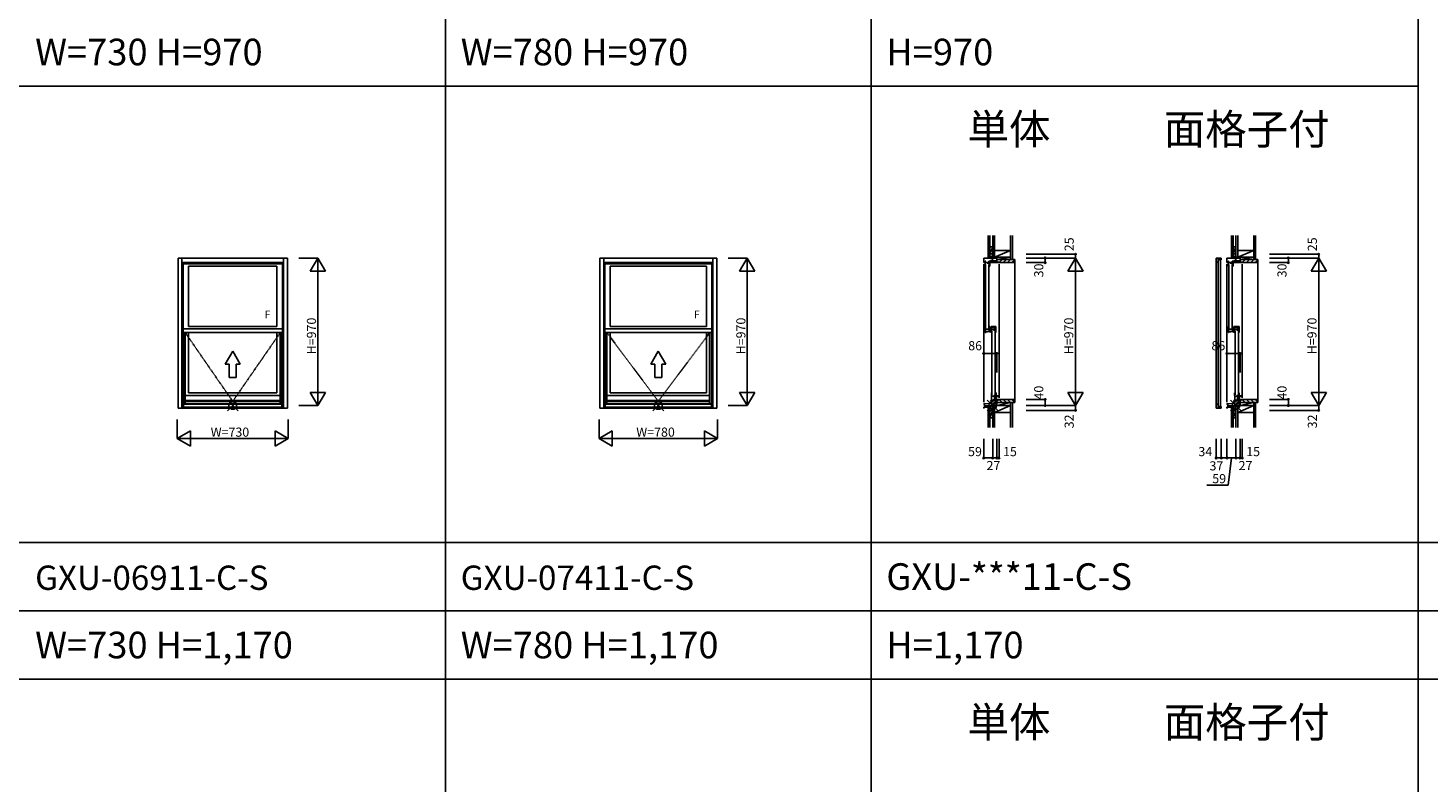
# Model space of a CAD drawing. Extents: x 0 to 27500, y 0 to 20000.
# Drawn here: x 8453 to 17664, y 10118 to 15083 of the extents above; entities that cross this region are included whole.
import ezdxf

# ---------------------------------------------------------------- set-up
doc = ezdxf.new("R2010")
doc.units = 0
doc.linetypes.add('ITTENSAP', pattern=[5.5, 3, -1, 0.5, -1])
doc.layers.get('0').update_dxf_attribs({"linetype": 'CONTINUOUS'})
for name, color, linetype in [('YKK_A1', 4, 'CONTINUOUS'), ('YKK_C1', 4, 'CONTINUOUS'), ('YKK_C2', 5, 'CONTINUOUS'), ('YKK_F1', 7, 'CONTINUOUS'), ('YKK_IN', 1, 'CONTINUOUS'), ('YKK_N1', 2, 'CONTINUOUS'), ('YKK_Z1', 7, 'CONTINUOUS')]:
    doc.layers.add(name, color=color, linetype=linetype)
doc.styles.add('EXTFONT', font='txt.shx', dxfattribs={"height": 60, "bigfont": 'EXTFONT'})
doc.styles.get("Standard").update_dxf_attribs({"font": 'txt.shx', "bigfont": 'bigfont.shx'})

msp = doc.modelspace()

# ---------------------------------------------------------------- linework, layer by layer
at = {"layer": 'YKK_A1'}
for p, q in [((9440, 13570), (9440, 12583)), ((9440, 13570), (10160, 13570)), ((9466, 13570), (9466, 12583)), ((9466, 13568.5), (10134, 13568.5)), ((9466, 13540), (10134, 13540)), ((9473, 13540), (9473, 13079.5)), ((10127, 13540), (10127, 13079.5)), ((10134, 13570), (10134, 12583)), ((10160, 13570), (10160, 12583)), ((12215, 13570), (12215, 12583)), ((12215, 13570), (12985, 13570)), ((12241, 13570), (12241, 12583)), ((12241, 13568.5), (12959, 13568.5)), ((12241, 13540), (12959, 13540)), ((12248, 13540), (12248, 13079.5)), ((12952, 13540), (12952, 13079.5)), ((12959, 13570), (12959, 12583)), ((12985, 13570), (12985, 12583)), ((9473, 13532), (10127, 13532)), ((9509, 13516), (9509, 13119.5)), ((9509, 13516), (10091, 13516)), ((10091, 13516), (10091, 13119.5)), ((12248, 13532), (12952, 13532)), ((12284, 13516), (12284, 13119.5)), ((12284, 13516), (12916, 13516)), ((12916, 13516), (12916, 13119.5)), ((10127, 13103.5), (9473, 13103.5)), ((9473, 13079.5), (10127, 13079.5)), ((9476, 13079.5), (9476, 12589)), ((9487.3, 13079.5), (9487.3, 12611)), ((9509, 13119.5), (10091, 13119.5)), ((9509, 13079.5), (9509, 12683)), ((10091, 13079.5), (10091, 12683)), ((10112.7, 13079.5), (10112.7, 12611)), ((10124, 13079.5), (10124, 12589)), ((12952, 13103.5), (12248, 13103.5)), ((12248, 13079.5), (12952, 13079.5)), ((12251, 13079.5), (12251, 12589)), ((12262.3, 13079.5), (12262.3, 12611)), ((12284, 13119.5), (12916, 13119.5)), ((12284, 13079.5), (12284, 12683)), ((12916, 13079.5), (12916, 12683)), ((12937.7, 13079.5), (12937.7, 12611)), ((12949, 13079.5), (12949, 12589)), ((9487.3, 12667), (10112.7, 12667)), ((9487.3, 12633.8), (10112.7, 12633.8)), ((9487.3, 12627.5), (10112.7, 12627.5)), ((9509, 12683), (10091, 12683)), ((12262.3, 12667), (12937.7, 12667)), ((12262.3, 12633.8), (12937.7, 12633.8)), ((12262.3, 12627.5), (12937.7, 12627.5)), ((12284, 12683), (12916, 12683)), ((9440, 12583), (10160, 12583)), ((9466, 12589), (10134, 12589)), ((9476, 12611), (10124, 12611)), ((9476, 12609), (10124, 12609)), ((12215, 12583), (12985, 12583)), ((12241, 12589), (12959, 12589)), ((12251, 12611), (12949, 12611)), ((12251, 12609), (12949, 12609))]:
    msp.add_line(p, q, dxfattribs=at)
at = {"layer": 'YKK_A1', "linetype": 'ITTENSAP'}
for p, q in [((9487.3, 13079.5), (9800, 12627.5)), ((9800, 12627.5), (10112.7, 13079.5)), ((12262.3, 13079.5), (12600, 12627.5)), ((12600, 12627.5), (12937.7, 13079.5))]:
    msp.add_line(p, q, dxfattribs=at)
at = {"layer": 'YKK_A1', "linetype": 'Continuous'}
for p, q in [((9800, 12958.3), (9750, 12871.7)), ((9800, 12958.3), (9850, 12871.7)), ((12600, 12958.3), (12550, 12871.7)), ((12600, 12958.3), (12650, 12871.7)), ((9777.5, 12871.7), (9750, 12871.7)), ((9777.5, 12871.7), (9777.5, 12783.3)), ((9822.5, 12871.7), (9822.5, 12783.3)), ((9850, 12871.7), (9822.5, 12871.7)), ((12577.5, 12871.7), (12550, 12871.7)), ((12577.5, 12871.7), (12577.5, 12783.3)), ((12622.5, 12871.7), (12622.5, 12783.3)), ((12650, 12871.7), (12622.5, 12871.7)), ((9822.5, 12783.3), (9777.5, 12783.3)), ((12622.5, 12783.3), (12577.5, 12783.3))]:
    msp.add_line(p, q, dxfattribs=at)
at = {"layer": 'YKK_C1'}
for p, q in [((14769.6, 13570), (14741, 13568.5)), ((14741, 13568.5), (14741, 13540)), ((14741, 13540), (14747.9, 13540)), ((14744.8, 13546), (14744.8, 13540)), ((14747.9, 13546), (14744.8, 13546)), ((14747.9, 13544.3), (14747.9, 13546)), ((14747.9, 13541.9), (14747.9, 13540)), ((14751.4, 13550), (14751.4, 13532)), ((14753.9, 13550), (14751.4, 13550)), ((14775.2, 13541.5), (14751.4, 13541.5)), ((14763.2, 13535.9), (14763.2, 13541.5)), ((14765.2, 13541.5), (14765.2, 13535.9)), ((14765.2, 13540), (14782.8, 13540)), ((14802, 13570), (14769.6, 13570)), ((14775.2, 13550), (14775.2, 13541.5)), ((14782.8, 13550), (14775.2, 13550)), ((14781.2, 13516), (14781.2, 13540)), ((14782.8, 13540), (14782.8, 13550)), ((14784.8, 13548.3), (14798.5, 13548.3)), ((14784.8, 13545.3), (14784.8, 13548.3)), ((14784.8, 13540), (14784.8, 13543)), ((14842, 13540), (14784.8, 13540)), ((14786.1, 13554.1), (14798.8, 13554.1)), ((14786.1, 13549.6), (14786.1, 13554.1)), ((14789.8, 13549.6), (14786.1, 13549.6)), ((14792.3, 13552.8), (14788.5, 13552.8)), ((14788.7, 13548.3), (14788.7, 13540)), ((14792.3, 13548.3), (14792.3, 13552.8)), ((14798, 13595), (14798, 13570)), ((14800, 13595), (14798, 13595)), ((14798.5, 13551.8), (14827, 13551.8)), ((14798.5, 13551.8), (14798.5, 13548.3)), ((14798.8, 13570), (14798.8, 13551.8)), ((14822.7, 13551.8), (14822.7, 13540)), ((14824.3, 13549.3), (14825.8, 13547.8)), ((14824.8, 13551.8), (14824.8, 13548.8)), ((14827, 13551.8), (14827, 13570)), ((14842, 13542.5), (14842, 13540)), ((16270, 13548), (16270, 13569)), ((16270, 13569), (16304, 13569)), ((16270, 13548), (16270, 12604)), ((16271, 13548), (16270, 13548)), ((16271, 13547), (16271, 13548)), ((16275, 13544), (16274, 13544)), ((16275, 13543), (16275, 13544)), ((16283.7, 13543), (16275, 13543)), ((16283.7, 13569), (16283.7, 13543)), ((16304, 13558), (16283.7, 13558)), ((16283.7, 12594.5), (16283.7, 13557.5)), ((16283.7, 13557.5), (16299.7, 13557.5)), ((16299.7, 13557.5), (16299.7, 12594.5)), ((16304, 13569), (16304, 13558)), ((16369.6, 13570), (16341, 13568.5)), ((16341, 13568.5), (16341, 13540)), ((16341, 13540), (16347.9, 13540)), ((16344.8, 13546), (16344.8, 13540)), ((16347.9, 13546), (16344.8, 13546)), ((16347.9, 13544.3), (16347.9, 13546)), ((16347.9, 13541.9), (16347.9, 13540)), ((16351.4, 13550), (16351.4, 13532)), ((16353.9, 13550), (16351.4, 13550)), ((16375.2, 13541.5), (16351.4, 13541.5)), ((16363.2, 13535.9), (16363.2, 13541.5)), ((16365.2, 13541.5), (16365.2, 13535.9)), ((16365.2, 13540), (16382.8, 13540)), ((16402, 13570), (16369.6, 13570)), ((16375.2, 13550), (16375.2, 13541.5)), ((16382.8, 13550), (16375.2, 13550)), ((16381.2, 13516), (16381.2, 13540)), ((16382.8, 13540), (16382.8, 13550)), ((16384.8, 13548.3), (16398.5, 13548.3)), ((16384.8, 13545.3), (16384.8, 13548.3)), ((16384.8, 13540), (16384.8, 13543)), ((16442, 13540), (16384.8, 13540)), ((16386.1, 13554.1), (16398.8, 13554.1)), ((16386.1, 13549.6), (16386.1, 13554.1)), ((16389.8, 13549.6), (16386.1, 13549.6)), ((16392.3, 13552.8), (16388.5, 13552.8)), ((16388.7, 13548.3), (16388.7, 13540)), ((16392.3, 13548.3), (16392.3, 13552.8)), ((16398, 13595), (16398, 13570)), ((16400, 13595), (16398, 13595)), ((16398.5, 13551.8), (16427, 13551.8)), ((16398.5, 13551.8), (16398.5, 13548.3)), ((16398.8, 13570), (16398.8, 13551.8)), ((16422.7, 13551.8), (16422.7, 13540)), ((16424.3, 13549.3), (16425.8, 13547.8)), ((16424.8, 13551.8), (16424.8, 13548.8)), ((16427, 13551.8), (16427, 13570)), ((16442, 13542.5), (16442, 13540)), ((14741, 13530), (14741, 12621)), ((14749.9, 13532), (14749.9, 13516)), ((14751.4, 13532), (14749.9, 13532)), ((14753.4, 13528), (14753.4, 13107.5)), ((14778.3, 13535.9), (14763.2, 13535.9)), ((14774, 13535.4), (14774, 13531)), ((14774, 13531), (14781.2, 13531)), ((14775, 13532.5), (14778.3, 13532.5)), ((14775.4, 13528), (14775.4, 13107.5)), ((14777.4, 13516), (14781.2, 13516)), ((14778.3, 13532.5), (14778.3, 13539.6)), ((14842, 13530), (14842, 12650)), ((16341, 13530), (16341, 12621)), ((16349.9, 13532), (16349.9, 13516)), ((16351.4, 13532), (16349.9, 13532)), ((16353.4, 13528), (16353.4, 13107.5)), ((16378.3, 13535.9), (16363.2, 13535.9)), ((16374, 13535.4), (16374, 13531)), ((16374, 13531), (16381.2, 13531)), ((16375, 13532.5), (16378.3, 13532.5)), ((16375.4, 13528), (16375.4, 13107.5)), ((16377.4, 13516), (16381.2, 13516)), ((16378.3, 13532.5), (16378.3, 13539.6)), ((16442, 13530), (16442, 12650)), ((14749.9, 13119.5), (14749.9, 13103.5)), ((14749.9, 13103.5), (14751.4, 13103.5)), ((14751.4, 13103.5), (14751.4, 13079.5)), ((14751.4, 13101.5), (14775.3, 13101.5)), ((14751.4, 13087.5), (14789.9, 13087.5)), ((14751.4, 13079.5), (14754.4, 13079.5)), ((14761.5, 13079.5), (14761.5, 13087.5)), ((14775.3, 13101.5), (14775.3, 13096.5)), ((14775.3, 13096.5), (14781.4, 13096.5)), ((14781.4, 13119.5), (14777.4, 13119.5)), ((14778.9, 13083.6), (14781.4, 13083.6)), ((14781.4, 13083.6), (14781.4, 13119.5)), ((14781.4, 13092.2), (14782.6, 13092.2)), ((14784.9, 13081.7), (14784.9, 13087.5)), ((14788, 13081.7), (14784.9, 13081.7)), ((14785.8, 13102.2), (14811.3, 13102.2)), ((14785.8, 13092.2), (14785.8, 13102.2)), ((14788, 13087.5), (14788, 13086.5)), ((14788, 13083.5), (14788, 13081.7)), ((14821.6, 13119.5), (14789, 13119.5)), ((14789, 13119.5), (14789, 13112.7)), ((14789, 13112.7), (14793.3, 13112.7)), ((14789.9, 13087.5), (14789.9, 13096.3)), ((14791.1, 13115.9), (14811.3, 13115.9)), ((14791.1, 13111.7), (14793.4, 13111.7)), ((14791.1, 13111.7), (14791.1, 13102.2)), ((14791.1, 13095.7), (14791.1, 13079.5)), ((14792.6, 13095.7), (14791.1, 13095.7)), ((14792.6, 13102.2), (14792.6, 13095.7)), ((14793.4, 13111.7), (14793.4, 13115.9)), ((14794.6, 13091.5), (14794.6, 12671)), ((14805.8, 13100.7), (14805.8, 13096)), ((14809.7, 13100.7), (14805.8, 13100.7)), ((14805.8, 13096), (14821.6, 13096)), ((14811.3, 13098.3), (14807.3, 13098.3)), ((14811.3, 13115.9), (14811.3, 13098.3)), ((14812.3, 13119.5), (14812.3, 13096)), ((14812.3, 13107.8), (14821.6, 13107.8)), ((14816.6, 13091.5), (14816.6, 12671)), ((14818.6, 13079.5), (14821.6, 13079.5)), ((14821.6, 13079.5), (14821.6, 13119.5)), ((16349.9, 13119.5), (16349.9, 13103.5)), ((16349.9, 13103.5), (16351.4, 13103.5)), ((16351.4, 13103.5), (16351.4, 13079.5)), ((16351.4, 13101.5), (16375.3, 13101.5)), ((16351.4, 13087.5), (16389.9, 13087.5)), ((16351.4, 13079.5), (16354.4, 13079.5)), ((16361.5, 13079.5), (16361.5, 13087.5)), ((16375.3, 13101.5), (16375.3, 13096.5)), ((16375.3, 13096.5), (16381.4, 13096.5)), ((16381.4, 13119.5), (16377.4, 13119.5)), ((16378.9, 13083.6), (16381.4, 13083.6)), ((16381.4, 13083.6), (16381.4, 13119.5)), ((16381.4, 13092.2), (16382.6, 13092.2)), ((16384.9, 13081.7), (16384.9, 13087.5)), ((16388, 13081.7), (16384.9, 13081.7)), ((16385.8, 13102.2), (16411.3, 13102.2)), ((16385.8, 13092.2), (16385.8, 13102.2)), ((16388, 13087.5), (16388, 13086.5)), ((16388, 13083.5), (16388, 13081.7)), ((16421.6, 13119.5), (16389, 13119.5)), ((16389, 13119.5), (16389, 13112.7)), ((16389, 13112.7), (16393.3, 13112.7)), ((16389.9, 13087.5), (16389.9, 13096.3)), ((16391.1, 13115.9), (16411.3, 13115.9)), ((16391.1, 13111.7), (16393.4, 13111.7)), ((16391.1, 13111.7), (16391.1, 13102.2)), ((16391.1, 13095.7), (16391.1, 13079.5)), ((16392.6, 13095.7), (16391.1, 13095.7)), ((16392.6, 13102.2), (16392.6, 13095.7)), ((16393.4, 13111.7), (16393.4, 13115.9)), ((16394.6, 13091.5), (16394.6, 12671)), ((16405.8, 13100.7), (16405.8, 13096)), ((16409.7, 13100.7), (16405.8, 13100.7)), ((16405.8, 13096), (16421.6, 13096)), ((16411.3, 13098.3), (16407.3, 13098.3)), ((16411.3, 13115.9), (16411.3, 13098.3)), ((16412.3, 13119.5), (16412.3, 13096)), ((16412.3, 13107.8), (16421.6, 13107.8)), ((16416.6, 13091.5), (16416.6, 12671)), ((16418.6, 13079.5), (16421.6, 13079.5)), ((16421.6, 13079.5), (16421.6, 13119.5)), ((14787.3, 12633.8), (14785.6, 12627.5)), ((14792.6, 12633.8), (14787.3, 12633.8)), ((14789.1, 12630), (14789.1, 12613)), ((14791.2, 12630), (14789.1, 12630)), ((14795.1, 12626.5), (14789.1, 12626.5)), ((14791.1, 12683), (14791.1, 12667)), ((14792.6, 12667), (14791.1, 12667)), ((14792.6, 12667), (14792.6, 12633.8)), ((14792.6, 12661.4), (14811.3, 12661.4)), ((14792.6, 12636), (14812.6, 12636)), ((14793.5, 12630), (14795.1, 12630)), ((14795.1, 12630), (14795.1, 12626.5)), ((14806.7, 12666.5), (14821.8, 12666.5)), ((14806.7, 12661.5), (14806.7, 12666.5)), ((14808.2, 12664.5), (14811.3, 12664.5)), ((14811.3, 12641), (14808.2, 12641)), ((14808.2, 12641), (14808.2, 12636)), ((14808.7, 12636), (14808.7, 12640.5)), ((14811.3, 12664.5), (14811.3, 12638)), ((14811.5, 12643.3), (14821.8, 12643.3)), ((14812.6, 12633), (14812.6, 12666.5)), ((14821.8, 12633), (14812.6, 12633)), ((14818.6, 12683), (14821.8, 12683)), ((14820.3, 12632.8), (14824.1, 12632.8)), ((14820.3, 12623.5), (14820.3, 12629.9)), ((14820.3, 12629.9), (14821.9, 12629.9)), ((14822.1, 12626.6), (14820.3, 12626.6)), ((14823.2, 12618.5), (14820.3, 12623.5)), ((14821.8, 12683), (14821.8, 12633)), ((14821.8, 12664.5), (14839.8, 12664.5)), ((14839.8, 12659.5), (14821.8, 12659.5)), ((14824.1, 12628.7), (14821.9, 12628.7)), ((14822.1, 12628.7), (14822.1, 12624.5)), ((14822.1, 12624.5), (14824.7, 12620)), ((14842, 12640), (14824.1, 12640)), ((14824.1, 12640), (14824.1, 12628.7)), ((14824.7, 12620), (14826.2, 12620)), ((14827, 12600), (14827, 12638)), ((14839.8, 12664.5), (14839.8, 12659.5)), ((14842, 12637.5), (14842, 12640)), ((16387.3, 12633.8), (16385.6, 12627.5)), ((16392.6, 12633.8), (16387.3, 12633.8)), ((16389.1, 12630), (16389.1, 12613)), ((16391.2, 12630), (16389.1, 12630)), ((16395.1, 12626.5), (16389.1, 12626.5)), ((16391.1, 12683), (16391.1, 12667)), ((16392.6, 12667), (16391.1, 12667)), ((16392.6, 12667), (16392.6, 12633.8)), ((16392.6, 12661.4), (16411.3, 12661.4)), ((16392.6, 12636), (16412.6, 12636)), ((16393.5, 12630), (16395.1, 12630)), ((16395.1, 12630), (16395.1, 12626.5)), ((16406.7, 12666.5), (16421.8, 12666.5)), ((16406.7, 12661.5), (16406.7, 12666.5)), ((16408.2, 12664.5), (16411.3, 12664.5)), ((16411.3, 12641), (16408.2, 12641)), ((16408.2, 12641), (16408.2, 12636)), ((16408.7, 12636), (16408.7, 12640.5)), ((16411.3, 12664.5), (16411.3, 12638)), ((16411.5, 12643.3), (16421.8, 12643.3)), ((16412.6, 12633), (16412.6, 12666.5)), ((16421.8, 12633), (16412.6, 12633)), ((16418.6, 12683), (16421.8, 12683)), ((16420.3, 12632.8), (16424.1, 12632.8)), ((16420.3, 12623.5), (16420.3, 12629.9)), ((16420.3, 12629.9), (16421.9, 12629.9)), ((16422.1, 12626.6), (16420.3, 12626.6)), ((16423.2, 12618.5), (16420.3, 12623.5)), ((16421.8, 12683), (16421.8, 12633)), ((16421.8, 12664.5), (16439.8, 12664.5)), ((16439.8, 12659.5), (16421.8, 12659.5)), ((16424.1, 12628.7), (16421.9, 12628.7)), ((16422.1, 12628.7), (16422.1, 12624.5)), ((16422.1, 12624.5), (16424.7, 12620)), ((16442, 12640), (16424.1, 12640)), ((16424.1, 12640), (16424.1, 12628.7)), ((16424.7, 12620), (16426.2, 12620)), ((16427, 12600), (16427, 12638)), ((16439.8, 12664.5), (16439.8, 12659.5)), ((16442, 12637.5), (16442, 12640)), ((14741, 12611), (14779.2, 12613)), ((14741, 12609), (14741, 12611)), ((14742.3, 12609), (14741, 12609)), ((14741, 12589), (14745.8, 12589)), ((14741, 12583), (14741, 12589)), ((14744, 12583), (14741, 12583)), ((14745.8, 12588.5), (14745.8, 12611.3)), ((14751.8, 12597), (14745.8, 12597)), ((14788.7, 12588.5), (14745.8, 12588.5)), ((14790, 12599), (14751.8, 12597)), ((14779.2, 12613), (14789.3, 12613)), ((14788.7, 12598.9), (14788.7, 12588.5)), ((14795.2, 12592.9), (14788.7, 12592.9)), ((14789.3, 12613), (14789.3, 12608)), ((14789.3, 12608), (14797.6, 12608)), ((14798.8, 12599), (14790, 12599)), ((14795.2, 12588), (14795.2, 12599)), ((14798, 12588), (14795.2, 12588)), ((14798, 12568), (14798, 12588)), ((14800, 12584.7), (14798, 12584.7)), ((14800, 12568), (14798, 12568)), ((14798.8, 12611.8), (14798.8, 12599)), ((14798.8, 12611.8), (14811.4, 12611.8)), ((14811.4, 12611.8), (14827, 12613.2)), ((14827, 12618.5), (14823.2, 12618.5)), ((16271, 12604), (16270, 12604)), ((16270, 12604), (16270, 12583)), ((16270, 12583), (16304, 12583)), ((16271, 12605), (16271, 12604)), ((16275, 12608), (16274, 12608)), ((16283.7, 12609), (16275, 12609)), ((16275, 12609), (16275, 12608)), ((16283.7, 12583), (16283.7, 12609)), ((16299.7, 12594.5), (16283.7, 12594.5)), ((16304, 12594), (16283.7, 12594)), ((16304, 12583), (16304, 12594)), ((16341, 12611), (16379.2, 12613)), ((16341, 12609), (16341, 12611)), ((16342.3, 12609), (16341, 12609)), ((16341, 12589), (16345.8, 12589)), ((16341, 12583), (16341, 12589)), ((16344, 12583), (16341, 12583)), ((16345.8, 12588.5), (16345.8, 12611.3)), ((16351.8, 12597), (16345.8, 12597)), ((16388.7, 12588.5), (16345.8, 12588.5)), ((16390, 12599), (16351.8, 12597)), ((16379.2, 12613), (16389.3, 12613)), ((16388.7, 12598.9), (16388.7, 12588.5)), ((16395.2, 12592.9), (16388.7, 12592.9)), ((16389.3, 12613), (16389.3, 12608)), ((16389.3, 12608), (16397.6, 12608)), ((16398.8, 12599), (16390, 12599)), ((16395.2, 12588), (16395.2, 12599)), ((16398, 12588), (16395.2, 12588)), ((16398, 12568), (16398, 12588)), ((16400, 12584.7), (16398, 12584.7)), ((16400, 12568), (16398, 12568)), ((16398.8, 12611.8), (16398.8, 12599)), ((16398.8, 12611.8), (16411.4, 12611.8)), ((16411.4, 12611.8), (16427, 12613.2)), ((16427, 12618.5), (16423.2, 12618.5))]:
    msp.add_line(p, q, dxfattribs=at)
at = {"layer": 'YKK_C1', "linetype": 'ByBlock'}
for centre, start, end in [((16271, 13544), 359.99988, 89.99964), ((16271, 12608), 270.00036, 0.00012)]:
    msp.add_arc(centre, 3, start, end, dxfattribs=at)
at = {"layer": 'YKK_C2', "linetype": 'Continuous', "ltscale": 1.5}
for p, q in [((14770, 13580), (14770, 13570)), ((14770, 13571.1), (14778.9, 13580)), ((14770, 13576.8), (14773.2, 13580)), ((14782, 13580), (14770, 13580)), ((14774.5, 13570), (14780, 13575.5)), ((14780, 13580), (14780, 13570)), ((14828, 13554.8), (14833.2, 13560)), ((14842, 13540.5), (14861.5, 13560)), ((14869.7, 13540), (14889.7, 13560)), ((14898, 13540), (14918, 13560)), ((14926.3, 13540), (14942, 13555.7)), ((14942, 13560), (14945, 13560)), ((14945, 13560), (14945, 12620)), ((16370, 13580), (16370, 13570)), ((16370, 13571.1), (16378.9, 13580)), ((16370, 13576.8), (16373.2, 13580)), ((16382, 13580), (16370, 13580)), ((16374.5, 13570), (16380, 13575.5)), ((16380, 13580), (16380, 13570)), ((16428, 13554.8), (16433.2, 13560)), ((16442, 13540.5), (16461.5, 13560)), ((16469.7, 13540), (16489.7, 13560)), ((16498, 13540), (16518, 13560)), ((16526.3, 13540), (16542, 13555.7)), ((16542, 13560), (16545, 13560)), ((16545, 13560), (16545, 12620)), ((14828, 12625.2), (14833.2, 12620)), ((14842, 12639.5), (14861.5, 12620)), ((14869.7, 12640), (14889.7, 12620)), ((14898, 12640), (14918, 12620)), ((14926.3, 12640), (14942, 12624.3)), ((14942, 12620), (14945, 12620)), ((16428, 12625.2), (16433.2, 12620)), ((16442, 12639.5), (16461.5, 12620)), ((16469.7, 12640), (16489.7, 12620)), ((16498, 12640), (16518, 12620)), ((16526.3, 12640), (16542, 12624.3)), ((16542, 12620), (16545, 12620)), ((14770, 12578.5), (14770, 12588.5)), ((14770, 12579.7), (14778.9, 12588.5)), ((14770, 12585.3), (14773.2, 12588.5)), ((14782, 12578.5), (14770, 12578.5)), ((14774.5, 12578.5), (14780, 12584)), ((14780, 12578.5), (14780, 12588.5)), ((16370, 12578.5), (16370, 12588.5)), ((16370, 12579.6), (16378.9, 12588.5)), ((16370, 12585.3), (16373.2, 12588.5)), ((16382, 12578.5), (16370, 12578.5)), ((16374.5, 12578.5), (16380, 12584)), ((16380, 12578.5), (16380, 12588.5))]:
    msp.add_line(p, q, dxfattribs=at)
at = {"layer": 'YKK_C2', "linetype": 'ByBlock', "lineweight": -2, "ltscale": 0.5}
for p, q in [((14828, 13560), (14942, 13560)), ((14828, 13545), (14828, 13560)), ((14830, 13543), (14828, 13545)), ((14842, 13543), (14830, 13543)), ((14842, 13540), (14842, 13543)), ((14940, 13540), (14842, 13540)), ((14942, 13560), (14942, 13542)), ((16428, 13560), (16542, 13560)), ((16428, 13545), (16428, 13560)), ((16430, 13543), (16428, 13545)), ((16442, 13543), (16430, 13543)), ((16442, 13540), (16442, 13543)), ((16540, 13540), (16442, 13540)), ((16542, 13560), (16542, 13542)), ((14830, 12637), (14828, 12635)), ((14828, 12635), (14828, 12620)), ((14828, 12620), (14942, 12620)), ((14842, 12637), (14830, 12637)), ((14940, 12640), (14842, 12640)), ((14842, 12640), (14842, 12637)), ((14942, 12620), (14942, 12638)), ((16430, 12637), (16428, 12635)), ((16428, 12635), (16428, 12620)), ((16428, 12620), (16542, 12620)), ((16442, 12637), (16430, 12637)), ((16540, 12640), (16442, 12640)), ((16442, 12640), (16442, 12637)), ((16542, 12620), (16542, 12638))]:
    msp.add_line(p, q, dxfattribs=at)
for centre, start, end in [((14940, 13542), 270.00001, 359.99999), ((16540, 13542), 270.00001, 359.99999), ((14940, 12638), 0.00001, 89.99999), ((16540, 12638), 0.00001, 89.99999)]:
    msp.add_arc(centre, 2, start, end, dxfattribs=at)
at = {"layer": 'YKK_F1', "color": 7}
for p, q in [((11200, 0), (11200, 19500)), ((14000, 0), (14000, 19500)), ((17600, 0), (17600, 19500)), ((0, 14700), (17600, 14700)), ((0, 11700), (27000, 11700)), ((0, 11250), (27000, 11250)), ((0, 10800), (27000, 10800))]:
    msp.add_line(p, q, dxfattribs=at)
at = {"layer": 'YKK_IN', "linetype": 'Continuous'}
for p, q in [((9835.4, 12635.4), (9764.6, 12564.7)), ((9835.4, 12564.7), (9764.6, 12635.4)), ((12635.4, 12635.4), (12564.6, 12564.7)), ((12635.4, 12564.7), (12564.6, 12635.4)), ((14835.4, 12635.4), (14764.6, 12564.7)), ((14835.4, 12564.7), (14764.6, 12635.4)), ((16435.4, 12635.4), (16364.6, 12564.6)), ((16435.4, 12564.6), (16364.6, 12635.4))]:
    msp.add_line(p, q, dxfattribs=at)
for centre in [(9800, 12600), (12600, 12600), (14800, 12600), (16400, 12600)]:
    msp.add_circle(centre, 25, dxfattribs=at)
at = {"layer": 'YKK_N1', "linetype": 'Continuous'}
for p, q in [((10360, 13570), (10235, 13570)), ((10360, 13570), (10310, 13483.4)), ((10360, 13570), (10360, 12600)), ((10360, 13570), (10410, 13483.4)), ((13185, 13570), (13060, 13570)), ((13185, 13570), (13135, 13483.4)), ((13185, 13570), (13185, 12600)), ((13185, 13570), (13235, 13483.4)), ((15020, 13595), (15345, 13595)), ((15020, 13570), (15345, 13570)), ((15020, 13540), (15145, 13540)), ((15145, 13570), (15145, 13540)), ((15295, 13483.4), (15345, 13570)), ((15345, 13595), (15345, 13570)), ((15395, 13483.4), (15345, 13570)), ((15345, 13570), (15345, 12600)), ((16620, 13595), (16945, 13595)), ((16620, 13570), (16945, 13570)), ((16620, 13540), (16745, 13540)), ((16745, 13570), (16745, 13540)), ((16895, 13483.4), (16945, 13570)), ((16945, 13595), (16945, 13570)), ((16995, 13483.4), (16945, 13570)), ((16945, 13570), (16945, 12600)), ((10310, 13483.4), (10410, 13483.4)), ((13135, 13483.4), (13235, 13483.4)), ((15295, 13483.4), (15395, 13483.4)), ((16895, 13483.4), (16995, 13483.4)), ((14741, 12942), (14827, 12942)), ((14741, 12817), (14741, 12942)), ((14827, 12817), (14827, 12942)), ((16341, 12941.9), (16427, 12941.9)), ((16341, 12816.9), (16341, 12941.9)), ((16427, 12816.9), (16427, 12941.9)), ((10410, 12686.6), (10310, 12686.6)), ((10360, 12600), (10310, 12686.6)), ((10360, 12600), (10410, 12686.6)), ((13235, 12686.6), (13135, 12686.6)), ((13185, 12600), (13135, 12686.6)), ((13185, 12600), (13235, 12686.6)), ((15020, 12640), (15145, 12640)), ((15145, 12640), (15145, 12600)), ((15295, 12686.6), (15345, 12600)), ((15395, 12686.6), (15295, 12686.6)), ((15395, 12686.6), (15345, 12600)), ((16620, 12640), (16745, 12640)), ((16745, 12640), (16745, 12600)), ((16895, 12686.6), (16945, 12600)), ((16995, 12686.6), (16895, 12686.6)), ((16995, 12686.6), (16945, 12600)), ((10360, 12600), (10235, 12600)), ((13185, 12600), (13060, 12600)), ((15020, 12600), (15345, 12600)), ((15020, 12568), (15345, 12568)), ((15345, 12600), (15345, 12568)), ((16620, 12600), (16945, 12600)), ((16620, 12568), (16945, 12568)), ((16945, 12600), (16945, 12568)), ((9435, 12508), (9435, 12383)), ((10165, 12508), (10165, 12383)), ((12210, 12508), (12210, 12383)), ((12990, 12508), (12990, 12383)), ((9435, 12383), (9521.6, 12433)), ((9435, 12383), (10165, 12383)), ((9435, 12383), (9521.6, 12333)), ((9521.6, 12333), (9521.6, 12433)), ((10165, 12383), (10078.4, 12433)), ((10078.4, 12433), (10078.4, 12333)), ((10165, 12383), (10078.4, 12333)), ((12210, 12383), (12296.6, 12433)), ((12210, 12383), (12990, 12383)), ((12210, 12383), (12296.6, 12333)), ((12296.6, 12333), (12296.6, 12433)), ((12990, 12383), (12903.4, 12433)), ((12903.4, 12433), (12903.4, 12333)), ((12990, 12383), (12903.4, 12333)), ((14741, 12380), (14741, 12255)), ((14800, 12380), (14800, 12255)), ((14827, 12380), (14827, 12255)), ((14842, 12380), (14842, 12255)), ((16270, 12380), (16270, 12255)), ((16304, 12380), (16304, 12255)), ((16341, 12380), (16341, 12255)), ((16400, 12380), (16400, 12255)), ((16427, 12380), (16427, 12255)), ((16442, 12380), (16442, 12255)), ((14741, 12255), (14800, 12255)), ((14800, 12255), (14827, 12255)), ((14827, 12255), (14842, 12255)), ((16341, 12255), (16400, 12255)), ((16400, 12255), (16427, 12255)), ((16427, 12255), (16442, 12255))]:
    msp.add_line(p, q, dxfattribs=at)
at = {"layer": 'YKK_N1'}
for p, q in [((16304, 12255), (16270, 12255)), ((16341, 12255), (16304, 12255)), ((16370.5, 12255), (16349.8, 12075.4)), ((16349.8, 12075.4), (16209.5, 12075.4))]:
    msp.add_line(p, q, dxfattribs=at)
at = {"layer": 'YKK_N1', "linetype": 'Continuous'}
for centre in [(15145, 13570), (15145, 13540), (15345, 13595), (16745, 13570), (16745, 13540), (16945, 13595), (14741, 12942), (14827, 12942), (16341, 12941.9), (16427, 12941.9), (15145, 12640), (16745, 12640), (15145, 12600), (15345, 12568), (16745, 12600), (16945, 12568), (14741, 12255), (14800, 12255), (14827, 12255), (14842, 12255), (16270, 12255), (16304, 12255), (16341, 12255), (16400, 12255), (16427, 12255), (16442, 12255)]:
    msp.add_circle(centre, 5, dxfattribs=at)
at = {"layer": 'YKK_Z1', "linetype": 'Continuous', "ltscale": 1.5}
for p, q in [((14770, 13717.5), (14770, 13580)), ((14782, 13717.5), (14782, 13580)), ((14782, 13643), (14798, 13643)), ((14782, 13643), (14782, 13598)), ((14798, 13638), (14782, 13598)), ((14800, 13717.5), (14800, 13575)), ((14800, 13598), (14800, 13643)), ((14812, 13620), (14812, 13717.5)), ((14812, 13575), (14812, 13717.5)), ((14917, 13717.5), (14917, 13560)), ((14929.5, 13717.5), (14929.5, 13560)), ((16370, 13717.5), (16370, 13580)), ((16382, 13717.5), (16382, 13580)), ((16382, 13643), (16398, 13643)), ((16382, 13643), (16382, 13598)), ((16398, 13638), (16382, 13598)), ((16400, 13717.5), (16400, 13575)), ((16400, 13598), (16400, 13643)), ((16412, 13620), (16412, 13717.5)), ((16412, 13575), (16412, 13717.5)), ((16517, 13717.5), (16517, 13560)), ((16529.5, 13717.5), (16529.5, 13560)), ((14783, 13580), (14770, 13580)), ((14798, 13598), (14782, 13598)), ((14798, 13580), (14783, 13580)), ((14798, 13580), (14798, 13571.5)), ((14800, 13575), (14800, 13570)), ((14800, 13575), (14827, 13575)), ((14800, 13570), (14827, 13575)), ((14812, 13575), (14800, 13575)), ((14800, 13570), (14827, 13570)), ((14917, 13620), (14812, 13620)), ((14812, 13620), (14812, 13575)), ((14812, 13575), (14917, 13620)), ((14812, 13575), (14917, 13575)), ((14827, 13570), (14827, 13575)), ((14827, 13560), (14917, 13575)), ((14827, 13560), (14827, 13575)), ((14917, 13575), (14827, 13575)), ((14917, 13560), (14827, 13560)), ((14917, 13575), (14917, 13620)), ((16383, 13580), (16370, 13580)), ((16398, 13598), (16382, 13598)), ((16398, 13580), (16383, 13580)), ((16398, 13580), (16398, 13571.5)), ((16400, 13575), (16400, 13570)), ((16400, 13575), (16427, 13575)), ((16400, 13570), (16427, 13575)), ((16412, 13575), (16400, 13575)), ((16400, 13570), (16427, 13570)), ((16517, 13620), (16412, 13620)), ((16412, 13620), (16412, 13575)), ((16412, 13575), (16517, 13620)), ((16412, 13575), (16517, 13575)), ((16427, 13570), (16427, 13575)), ((16427, 13560), (16517, 13575)), ((16427, 13560), (16427, 13575)), ((16517, 13575), (16427, 13575)), ((16517, 13560), (16427, 13560)), ((16517, 13575), (16517, 13620)), ((14827, 12600), (14827, 12620)), ((14827, 12620), (14917, 12620)), ((14827, 12600), (14917, 12620)), ((14917, 12454.5), (14917, 12620)), ((14929.5, 12454.5), (14929.5, 12620)), ((16427, 12600), (16427, 12620)), ((16427, 12620), (16517, 12620)), ((16427, 12600), (16517, 12620)), ((16517, 12455), (16517, 12620)), ((16529.5, 12455), (16529.5, 12620)), ((14770, 12455), (14770, 12578.5)), ((14783, 12578.5), (14770, 12578.5)), ((14782, 12455), (14782, 12578.5)), ((14782, 12520), (14782, 12565)), ((14799, 12565), (14782, 12565)), ((14782, 12520), (14799, 12562.5)), ((14798, 12578.5), (14783, 12578.5)), ((14798, 12578.5), (14798, 12587)), ((14812, 12600), (14800, 12600)), ((14800, 12600), (14800, 12455)), ((14800, 12565), (14800, 12520)), ((14917, 12600), (14812, 12600)), ((14812, 12600), (14812, 12555)), ((14812, 12555), (14917, 12600)), ((14812, 12455), (14812, 12600)), ((14812, 12537.8), (14812, 12560)), ((14812, 12560), (14812, 12537.8)), ((14812, 12555), (14812, 12491.3)), ((14812, 12555), (14917, 12555)), ((14917, 12600), (14827, 12600)), ((16370, 12455), (16370, 12578.5)), ((16383, 12578.5), (16370, 12578.5)), ((16382, 12455), (16382, 12578.5)), ((16382, 12520), (16382, 12565)), ((16399, 12565), (16382, 12565)), ((16382, 12520), (16399, 12562.5)), ((16398, 12578.5), (16383, 12578.5)), ((16398, 12578.5), (16398, 12587)), ((16412, 12600), (16400, 12600)), ((16400, 12600), (16400, 12455)), ((16400, 12565), (16400, 12520)), ((16517, 12600), (16412, 12600)), ((16412, 12600), (16412, 12555)), ((16412, 12555), (16517, 12600)), ((16412, 12455), (16412, 12600)), ((16412, 12537.8), (16412, 12560)), ((16412, 12560), (16412, 12537.8)), ((16412, 12555), (16412, 12491.3)), ((16412, 12555), (16517, 12555)), ((16517, 12600), (16427, 12600)), ((14782, 12520), (14799, 12520)), ((16382, 12520), (16399, 12520))]:
    msp.add_line(p, q, dxfattribs=at)

# ---------------------------------------------------------------- texts
at = {"style": 'EXTFONT'}
for s, height, p in [('W=730 H=970', 175, (8500, 14837.5)), ('W=780 H=970', 175, (11300, 14837.5)), ('H=970', 175, (14100, 14837.5)), ('GXU-06911-C-S', 160, (8500, 11387.5)), ('GXU-07411-C-S', 160, (11300, 11387.5)), ('GXU-***11-C-S', 175, (14100, 11387.5)), ('W=730 H=1,170', 175, (8500, 10937.5)), ('W=780 H=1,170', 175, (11300, 10937.5)), ('H=1,170', 175, (14100, 10937.5))]:
    msp.add_text(s, height=height, dxfattribs=at).set_placement(p)
at = {"color": 3, "style": 'EXTFONT'}
for s, p in [('単体', (14634, 14317.4)), ('面格子付', (15925.5, 14317.4)), ('単体', (14634, 10417.4)), ('面格子付', (15925.5, 10417.4))]:
    msp.add_text(s, height=200, dxfattribs=at).set_placement(p)
at = {"layer": 'YKK_A1'}
for p in [(10009.8, 13174.5), (12834.8, 13174.5)]:
    msp.add_text('F', height=50, dxfattribs=at).set_placement(p)
at = {"layer": 'YKK_N1', "linetype": 'Continuous'}
for s, p in [('25', (15333, 13615)), ('25', (16933, 13615)), ('30', (15133, 13443)), ('30', (16733, 13443)), ('H=970', (15330.4, 12936.9)), ('H=970', (16930.4, 12936.9)), ('40', (15133, 12639.5)), ('40', (16733, 12639.5)), ('32', (15333, 12450)), ('32', (16933, 12450))]:
    msp.add_text(s, height=60, rotation=90, dxfattribs=at).set_placement(p)
at = {"layer": 'YKK_N1'}
for p in [(10348, 12936.5), (13173, 12936.5)]:
    msp.add_text('H=970', height=60, rotation=90, dxfattribs=at).set_placement(p)
at = {"layer": 'YKK_N1', "linetype": 'Continuous'}
for s, p in [('86', (14639, 12963.4)), ('86', (16239, 12963.4)), ('59', (14638, 12267)), ('15', (14868, 12267)), ('34', (16153.1, 12267)), ('15', (16468, 12267)), ('27', (14759.4, 12175)), ('37', (16226.4, 12173.3)), ('27', (16417.8, 12175)), ('59', (16244.4, 12088.9))]:
    msp.add_text(s, height=60, dxfattribs=at).set_placement(p)
at = {"layer": 'YKK_N1'}
for s, p in [('W=730', (9655, 12395)), ('W=780', (12455, 12395))]:
    msp.add_text(s, height=60, dxfattribs=at).set_placement(p)

doc.saveas('drawing.dxf')
